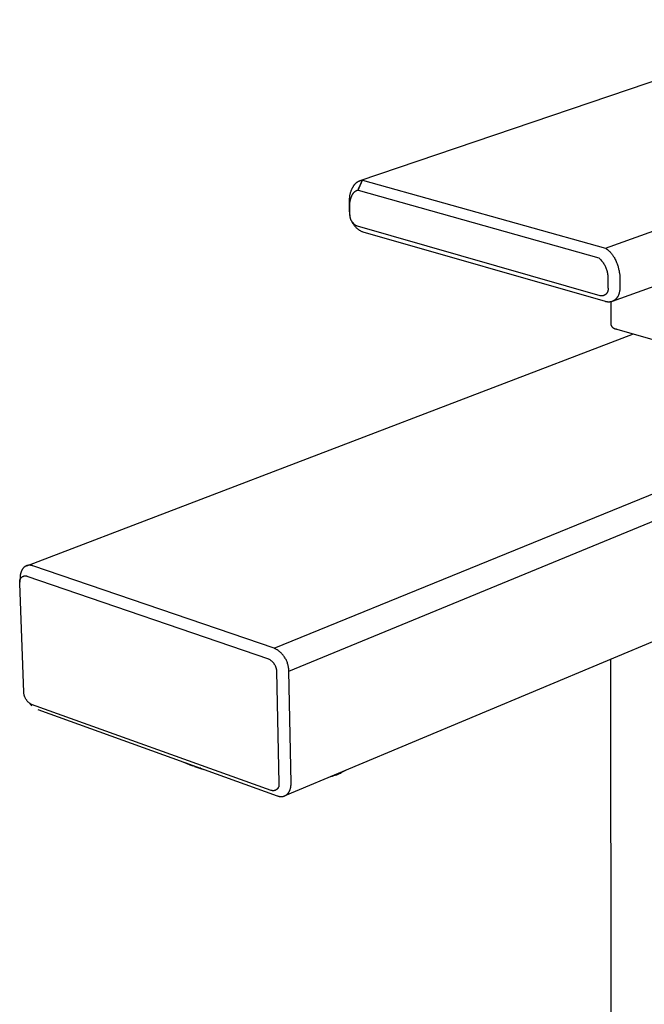
# Model space of a CAD drawing. Units: millimetres. Extents: x -197 to 90, y -336 to 331.
# Drawn here: x -197 to -112, y -183 to -49 of the extents above; entities that cross this region are included whole.
import ezdxf

# ---------------------------------------------------------------- set-up
doc = ezdxf.new("R2010")
doc.units = ezdxf.units.MM
doc.header["$MEASUREMENT"] = 0
doc.layers.add('Default', color=7, linetype='Continuous', true_color=0x000000)

msp = doc.modelspace()

# ---------------------------------------------------------------- linework, layer by layer
at = {"layer": 'Default', "color": 7, "true_color": 0xffffff}
for p, q in [((-150.62, -70.83), (-85.91, -48.86)), ((-117.09, -80.08), (-52.99, -56.8)), ((-151.3, -71.29), (-151.27, -71.26)), ((-151.27, -71.26), (-151.25, -71.23)), ((-151.25, -71.23), (-151.22, -71.2)), ((-151.22, -71.2), (-151.19, -71.17)), ((-151.19, -71.17), (-151.16, -71.14)), ((-151.16, -71.14), (-151.13, -71.12)), ((-151.13, -71.12), (-151.1, -71.09)), ((-151.1, -71.09), (-151.06, -71.07)), ((-151.06, -71.07), (-151.03, -71.04)), ((-151.03, -71.04), (-151, -71.02)), ((-151, -71.02), (-150.96, -71)), ((-150.96, -71), (-150.93, -70.97)), ((-150.93, -70.97), (-150.89, -70.95)), ((-150.91, -72.14), (-150.3, -70.77)), ((-150.89, -70.95), (-150.86, -70.93)), ((-150.86, -70.93), (-150.83, -70.92)), ((-150.84, -71.98), (-150.3, -70.78)), ((-150.83, -70.92), (-150.8, -70.9)), ((-150.8, -70.9), (-150.76, -70.89)), ((-150.76, -70.89), (-150.73, -70.87)), ((-150.73, -70.87), (-150.7, -70.86)), ((-150.7, -70.86), (-150.66, -70.85)), ((-150.66, -70.85), (-150.62, -70.83)), ((-150.62, -70.83), (-150.59, -70.82)), ((-150.59, -70.82), (-150.55, -70.81)), ((-150.55, -70.81), (-150.51, -70.8)), ((-150.51, -70.8), (-150.47, -70.8)), ((-150.47, -70.8), (-150.43, -70.79)), ((-150.43, -70.79), (-150.39, -70.79)), ((-150.39, -70.79), (-150.34, -70.78)), ((-150.34, -70.78), (-150.3, -70.78)), ((-150.3, -70.77), (-117.09, -80.07)), ((-150.3, -70.78), (-117.09, -80.08)), ((-151.97, -72.65), (-151.94, -72.56)), ((-151.94, -72.56), (-151.92, -72.47)), ((-151.92, -72.47), (-151.89, -72.39)), ((-151.89, -72.39), (-151.87, -72.3)), ((-151.87, -72.3), (-151.84, -72.21)), ((-151.84, -72.21), (-151.79, -72.1)), ((-151.79, -72.1), (-151.77, -72.04)), ((-151.77, -72.04), (-151.75, -71.99)), ((-151.75, -71.99), (-151.72, -71.93)), ((-151.72, -71.93), (-151.69, -71.88)), ((-151.69, -71.88), (-151.67, -71.82)), ((-151.67, -71.82), (-151.64, -71.77)), ((-151.64, -71.77), (-151.61, -71.72)), ((-151.62, -72.65), (-151.6, -72.61)), ((-151.61, -71.72), (-151.58, -71.67)), ((-151.6, -72.61), (-151.57, -72.58)), ((-151.58, -71.67), (-151.55, -71.62)), ((-151.57, -72.58), (-151.55, -72.55)), ((-151.55, -71.62), (-151.52, -71.57)), ((-151.55, -72.55), (-151.52, -72.52)), ((-151.52, -71.57), (-151.48, -71.52)), ((-151.52, -72.52), (-151.5, -72.49)), ((-151.5, -72.49), (-151.49, -72.47)), ((-151.49, -72.47), (-151.47, -72.45)), ((-151.48, -71.52), (-151.45, -71.47)), ((-151.47, -72.45), (-151.45, -72.43)), ((-151.45, -71.47), (-151.42, -71.42)), ((-151.45, -72.43), (-151.43, -72.41)), ((-151.43, -72.41), (-151.41, -72.39)), ((-151.42, -71.42), (-151.38, -71.38)), ((-151.41, -72.39), (-151.39, -72.37)), ((-151.39, -72.37), (-151.37, -72.36)), ((-151.38, -71.38), (-151.35, -71.35)), ((-151.37, -72.36), (-151.35, -72.34)), ((-151.35, -71.35), (-151.33, -71.32)), ((-151.35, -72.34), (-151.33, -72.32)), ((-151.33, -71.32), (-151.3, -71.29)), ((-151.33, -72.32), (-151.31, -72.31)), ((-151.31, -72.31), (-151.29, -72.29)), ((-151.29, -72.29), (-151.27, -72.27)), ((-151.27, -72.27), (-151.24, -72.26)), ((-151.24, -72.26), (-151.22, -72.25)), ((-151.22, -72.25), (-151.2, -72.23)), ((-151.2, -72.23), (-151.18, -72.22)), ((-151.18, -72.22), (-151.17, -72.21)), ((-151.17, -72.21), (-151.15, -72.2)), ((-151.15, -72.2), (-151.13, -72.2)), ((-151.13, -72.2), (-151.11, -72.19)), ((-151.11, -72.19), (-151.1, -72.18)), ((-151.1, -72.18), (-151.08, -72.17)), ((-151.08, -72.17), (-151.06, -72.17)), ((-151.06, -72.17), (-151.04, -72.16)), ((-151.04, -72.16), (-151.02, -72.16)), ((-151.02, -72.16), (-151, -72.15)), ((-151, -72.15), (-150.98, -72.15)), ((-150.98, -72.15), (-150.97, -72.14)), ((-150.97, -72.14), (-150.95, -72.14)), ((-150.95, -72.14), (-150.93, -72.14)), ((-150.93, -72.14), (-150.91, -72.14)), ((-150.91, -72.14), (-118, -81.4)), ((-152.08, -73.53), (-152.07, -73.43)), ((-152.08, -73.64), (-152.08, -73.53)), ((-152.08, -73.74), (-152.08, -73.64)), ((-152.06, -74.97), (-152.08, -73.74)), ((-152.07, -73.33), (-152.06, -73.23)), ((-152.07, -73.43), (-152.07, -73.33)), ((-152.06, -73.23), (-152.05, -73.13)), ((-152.05, -73.13), (-152.04, -73.03)), ((-152.04, -73.03), (-152.02, -72.93)), ((-152.03, -74.01), (-152.02, -73.94)), ((-152.02, -72.93), (-152.01, -72.84)), ((-152.02, -73.87), (-152.01, -73.8)), ((-152.02, -73.94), (-152.02, -73.87)), ((-152.01, -72.84), (-151.99, -72.75)), ((-152.01, -73.8), (-152, -73.72)), ((-152, -73.72), (-151.99, -73.65)), ((-151.99, -72.75), (-151.97, -72.65)), ((-151.99, -73.65), (-151.98, -73.58)), ((-151.98, -73.58), (-151.96, -73.51)), ((-151.96, -73.51), (-151.95, -73.45)), ((-151.95, -73.45), (-151.93, -73.38)), ((-151.93, -73.38), (-151.91, -73.31)), ((-151.91, -73.31), (-151.89, -73.25)), ((-151.89, -73.25), (-151.87, -73.18)), ((-151.87, -73.18), (-151.85, -73.12)), ((-151.85, -73.12), (-151.82, -73.04)), ((-151.82, -73.04), (-151.8, -72.99)), ((-151.8, -72.99), (-151.78, -72.95)), ((-151.78, -72.95), (-151.77, -72.91)), ((-151.77, -72.91), (-151.75, -72.87)), ((-151.75, -72.87), (-151.73, -72.83)), ((-151.73, -72.83), (-151.71, -72.8)), ((-151.71, -72.8), (-151.69, -72.76)), ((-151.69, -72.76), (-151.66, -72.72)), ((-151.66, -72.72), (-151.64, -72.68)), ((-151.64, -72.68), (-151.62, -72.65)), ((-152.06, -75.08), (-152.06, -74.97)), ((-152.05, -75.2), (-152.06, -75.08)), ((-152.04, -75.31), (-152.05, -75.2)), ((-152.03, -74.09), (-152.03, -74.01)), ((-152.03, -74.16), (-152.03, -74.09)), ((-152.03, -74.24), (-152.03, -74.16)), ((-152.01, -75.47), (-152.03, -74.24)), ((-152, -75.63), (-152.04, -75.31)), ((-152.01, -75.53), (-152.01, -75.47)), ((-152.01, -75.59), (-152.01, -75.53)), ((-152, -75.65), (-152.01, -75.59)), ((-152, -75.71), (-152, -75.65)), ((-151.99, -75.77), (-152, -75.71)), ((-151.98, -75.82), (-151.99, -75.77)), ((-151.97, -75.88), (-151.98, -75.82)), ((-151.95, -75.94), (-151.97, -75.88)), ((-151.94, -76), (-151.95, -75.94)), ((-151.92, -76.06), (-151.94, -76)), ((-151.9, -76.11), (-151.92, -76.06)), ((-151.88, -76.17), (-151.9, -76.11)), ((-151.85, -76.22), (-151.88, -76.17)), ((-151.83, -76.28), (-151.85, -76.22)), ((-151.8, -76.33), (-151.83, -76.28)), ((-151.77, -76.38), (-151.8, -76.33)), ((-151.74, -76.43), (-151.77, -76.38)), ((-151.7, -76.48), (-151.74, -76.43)), ((-151.67, -76.53), (-151.7, -76.48)), ((-151.55, -76.73), (-151.69, -76.5)), ((-151.63, -76.58), (-151.67, -76.53)), ((-151.59, -76.62), (-151.63, -76.58)), ((-151.55, -76.67), (-151.59, -76.62)), ((-151.51, -76.71), (-151.55, -76.67)), ((-151.51, -76.8), (-151.55, -76.73)), ((-151.47, -76.75), (-151.51, -76.71)), ((-151.47, -76.88), (-151.51, -76.8)), ((-151.43, -76.79), (-151.47, -76.75)), ((-151.42, -76.94), (-151.47, -76.88)), ((-151.38, -76.83), (-151.43, -76.79)), ((-151.38, -77.01), (-151.42, -76.94)), ((-151.33, -76.87), (-151.38, -76.83)), ((-151.33, -77.08), (-151.38, -77.01)), ((-151.28, -76.91), (-151.33, -76.87)), ((-151.27, -77.14), (-151.33, -77.08)), ((-151.24, -76.94), (-151.28, -76.91)), ((-151.22, -77.2), (-151.27, -77.14)), ((-151.19, -76.97), (-151.24, -76.94)), ((-151.16, -77.26), (-151.22, -77.2)), ((-151.13, -77), (-151.19, -76.97)), ((-151.11, -77.32), (-151.16, -77.26)), ((-151.08, -77.03), (-151.13, -77)), ((-151.05, -77.38), (-151.11, -77.32)), ((-151.03, -77.06), (-151.08, -77.03)), ((-150.98, -77.43), (-151.05, -77.38)), ((-150.97, -77.08), (-151.03, -77.06)), ((-150.92, -77.48), (-150.98, -77.43)), ((-117.85, -86.56), (-150.97, -77.08)), ((-150.86, -77.53), (-150.92, -77.48)), ((-150.79, -77.58), (-150.86, -77.53)), ((-150.72, -77.63), (-150.79, -77.58)), ((-150.65, -77.67), (-150.72, -77.63)), ((-150.58, -77.71), (-150.65, -77.67)), ((-150.51, -77.75), (-150.58, -77.71)), ((-150.43, -77.79), (-150.51, -77.75)), ((-150.36, -77.82), (-150.43, -77.79)), ((-150.28, -77.85), (-150.36, -77.82)), ((-150.2, -77.88), (-150.28, -77.85)), ((-117.1, -87.36), (-150.2, -77.88)), ((-88.84, -77.55), (-116.2, -87.34)), ((-117.09, -80.08), (-117.05, -80.11)), ((-117.05, -80.11), (-117, -80.14)), ((-117, -80.14), (-116.96, -80.17)), ((-116.96, -80.17), (-116.91, -80.2)), ((-116.91, -80.2), (-116.87, -80.23)), ((-116.87, -80.23), (-116.83, -80.26)), ((-116.83, -80.26), (-116.79, -80.3)), ((-116.79, -80.3), (-116.75, -80.33)), ((-116.75, -80.33), (-116.71, -80.36)), ((-116.71, -80.36), (-116.67, -80.4)), ((-116.67, -80.4), (-116.6, -80.47)), ((-116.6, -80.47), (-116.53, -80.54)), ((-116.53, -80.54), (-116.46, -80.61)), ((-116.46, -80.61), (-116.38, -80.7)), ((-118, -81.4), (-117.91, -81.49)), ((-117.91, -81.49), (-117.82, -81.58)), ((-117.82, -81.58), (-117.73, -81.67)), ((-117.73, -81.67), (-117.65, -81.77)), ((-117.65, -81.77), (-117.57, -81.87)), ((-117.57, -81.87), (-117.49, -81.97)), ((-117.49, -81.97), (-117.42, -82.07)), ((-116.38, -80.7), (-116.31, -80.78)), ((-116.31, -80.78), (-116.24, -80.87)), ((-116.24, -80.87), (-116.17, -80.96)), ((-116.17, -80.96), (-116.11, -81.06)), ((-116.11, -81.06), (-116.05, -81.15)), ((-116.05, -81.15), (-115.99, -81.24)), ((-115.99, -81.24), (-115.93, -81.34)), ((-115.93, -81.34), (-115.85, -81.48)), ((-115.85, -81.48), (-115.78, -81.62)), ((-115.78, -81.62), (-115.71, -81.76)), ((-115.71, -81.76), (-115.65, -81.9)), ((-115.65, -81.9), (-115.59, -82.04)), ((-117.42, -82.07), (-117.35, -82.18)), ((-117.35, -82.18), (-117.28, -82.29)), ((-117.28, -82.29), (-117.22, -82.4)), ((-117.22, -82.4), (-117.16, -82.51)), ((-117.16, -82.51), (-117.11, -82.63)), ((-117.11, -82.63), (-117.06, -82.75)), ((-117.06, -82.75), (-117.01, -82.87)), ((-117.01, -82.87), (-116.97, -82.99)), ((-116.97, -82.99), (-116.93, -83.11)), ((-116.93, -83.11), (-116.89, -83.23)), ((-116.89, -83.23), (-116.86, -83.35)), ((-116.86, -83.35), (-116.84, -83.48)), ((-115.59, -82.04), (-115.53, -82.19)), ((-115.53, -82.19), (-115.48, -82.33)), ((-115.48, -82.33), (-115.43, -82.48)), ((-115.43, -82.48), (-115.4, -82.58)), ((-115.4, -82.58), (-115.36, -82.69)), ((-115.36, -82.69), (-115.33, -82.8)), ((-115.33, -82.8), (-115.31, -82.91)), ((-115.31, -82.91), (-115.28, -83.03)), ((-115.28, -83.03), (-115.26, -83.14)), ((-115.26, -83.14), (-115.23, -83.25)), ((-115.23, -83.25), (-115.22, -83.36)), ((-115.22, -83.36), (-115.2, -83.47)), ((-116.84, -83.48), (-116.82, -83.61)), ((-116.82, -83.61), (-116.8, -83.73)), ((-116.8, -83.73), (-116.78, -83.86)), ((-116.78, -83.86), (-116.77, -83.99)), ((-116.77, -83.99), (-116.77, -84.11)), ((-116.77, -84.11), (-116.77, -84.24)), ((-116.77, -84.24), (-116.77, -85.5)), ((-115.2, -83.47), (-115.19, -83.57)), ((-115.19, -83.57), (-115.17, -83.68)), ((-115.17, -83.68), (-115.16, -83.78)), ((-115.16, -83.78), (-115.16, -83.89)), ((-115.16, -83.89), (-115.15, -83.99)), ((-115.15, -83.99), (-115.15, -84.1)), ((-115.15, -84.1), (-115.14, -84.21)), ((-115.14, -84.21), (-115.14, -85.47)), ((-116.83, -86.06), (-116.85, -86.08)), ((-116.82, -86.03), (-116.83, -86.06)), ((-116.81, -86), (-116.82, -86.03)), ((-116.8, -85.97), (-116.81, -86)), ((-116.79, -85.94), (-116.8, -85.97)), ((-116.78, -85.91), (-116.79, -85.94)), ((-116.77, -85.88), (-116.78, -85.91)), ((-116.77, -85.5), (-116.76, -85.54)), ((-116.76, -85.82), (-116.77, -85.85)), ((-116.77, -85.85), (-116.77, -85.88)), ((-116.76, -85.54), (-116.76, -85.57)), ((-116.76, -85.57), (-116.75, -85.6)), ((-116.75, -85.75), (-116.76, -85.78)), ((-116.76, -85.78), (-116.76, -85.82)), ((-116.75, -85.6), (-116.75, -85.63)), ((-116.75, -85.63), (-116.75, -85.66)), ((-116.75, -85.66), (-116.75, -85.69)), ((-116.75, -85.69), (-116.75, -85.72)), ((-116.75, -85.72), (-116.75, -85.75)), ((-115.2, -86.04), (-115.22, -86.11)), ((-115.19, -85.97), (-115.2, -86.04)), ((-115.18, -85.9), (-115.19, -85.97)), ((-115.17, -85.83), (-115.18, -85.9)), ((-115.16, -85.76), (-115.17, -85.83)), ((-115.15, -85.69), (-115.16, -85.76)), ((-115.14, -85.47), (-115.15, -85.54)), ((-115.15, -85.54), (-115.15, -85.62)), ((-115.15, -85.62), (-115.15, -85.69)), ((-117.82, -86.56), (-117.85, -86.56)), ((-117.79, -86.57), (-117.82, -86.56)), ((-117.75, -86.57), (-117.79, -86.57)), ((-117.72, -86.57), (-117.75, -86.57)), ((-117.69, -86.58), (-117.72, -86.57)), ((-117.66, -86.58), (-117.69, -86.58)), ((-117.63, -86.58), (-117.66, -86.58)), ((-117.6, -86.58), (-117.63, -86.58)), ((-117.57, -86.57), (-117.6, -86.58)), ((-117.54, -86.57), (-117.57, -86.57)), ((-117.51, -86.57), (-117.54, -86.57)), ((-117.47, -86.56), (-117.51, -86.57)), ((-117.44, -86.55), (-117.47, -86.56)), ((-117.41, -86.55), (-117.44, -86.55)), ((-117.38, -86.54), (-117.41, -86.55)), ((-117.35, -86.53), (-117.38, -86.54)), ((-117.32, -86.52), (-117.35, -86.53)), ((-117.3, -86.5), (-117.32, -86.52)), ((-117.27, -86.49), (-117.3, -86.5)), ((-117.24, -86.48), (-117.27, -86.49)), ((-117.21, -86.46), (-117.24, -86.48)), ((-117.18, -86.45), (-117.21, -86.46)), ((-117.16, -86.43), (-117.18, -86.45)), ((-117.13, -86.41), (-117.16, -86.43)), ((-117.11, -86.39), (-117.13, -86.41)), ((-117.08, -86.37), (-117.11, -86.39)), ((-117.06, -87.37), (-117.1, -87.36)), ((-117.06, -86.35), (-117.08, -86.37)), ((-117.03, -86.33), (-117.06, -86.35)), ((-117.03, -87.38), (-117.06, -87.37)), ((-117.01, -86.31), (-117.03, -86.33)), ((-116.99, -87.39), (-117.03, -87.38)), ((-116.99, -86.29), (-117.01, -86.31)), ((-116.97, -86.27), (-116.99, -86.29)), ((-116.96, -87.4), (-116.99, -87.39)), ((-116.95, -86.24), (-116.97, -86.27)), ((-116.92, -87.4), (-116.96, -87.4)), ((-116.93, -86.22), (-116.95, -86.24)), ((-116.91, -86.19), (-116.93, -86.22)), ((-116.88, -87.41), (-116.92, -87.4)), ((-116.89, -86.16), (-116.91, -86.19)), ((-116.88, -86.14), (-116.89, -86.16)), ((-116.86, -86.11), (-116.88, -86.14)), ((-116.85, -86.08), (-116.86, -86.11)), ((-116.43, -87.4), (-116.46, -87.41)), ((-116.4, -87.4), (-116.43, -87.4)), ((-116.36, -87.39), (-116.4, -87.4)), ((-116.39, -87.4), (-116.39, -90.52)), ((-116.33, -87.38), (-116.36, -87.39)), ((-116.3, -87.37), (-116.33, -87.38)), ((-116.26, -87.36), (-116.3, -87.37)), ((-116.23, -87.35), (-116.26, -87.36)), ((-116.2, -87.34), (-116.23, -87.35)), ((-116.17, -87.33), (-116.2, -87.34)), ((-116.14, -87.32), (-116.17, -87.33)), ((-116.11, -87.3), (-116.14, -87.32)), ((-116.07, -87.29), (-116.11, -87.3)), ((-116.04, -87.27), (-116.07, -87.29)), ((-116.01, -87.26), (-116.04, -87.27)), ((-115.99, -87.24), (-116.01, -87.26)), ((-115.96, -87.23), (-115.99, -87.24)), ((-115.94, -87.21), (-115.96, -87.23)), ((-115.92, -87.2), (-115.94, -87.21)), ((-115.89, -87.18), (-115.92, -87.2)), ((-115.87, -87.16), (-115.89, -87.18)), ((-115.85, -87.15), (-115.87, -87.16)), ((-115.82, -87.13), (-115.85, -87.15)), ((-115.8, -87.11), (-115.82, -87.13)), ((-115.78, -87.09), (-115.8, -87.11)), ((-115.76, -87.07), (-115.78, -87.09)), ((-115.73, -87.05), (-115.76, -87.07)), ((-115.71, -87.03), (-115.73, -87.05)), ((-115.69, -87.01), (-115.71, -87.03)), ((-115.67, -86.99), (-115.69, -87.01)), ((-115.65, -86.97), (-115.67, -86.99)), ((-115.63, -86.94), (-115.65, -86.97)), ((-115.61, -86.92), (-115.63, -86.94)), ((-115.59, -86.9), (-115.61, -86.92)), ((-115.57, -86.87), (-115.59, -86.9)), ((-115.55, -86.85), (-115.57, -86.87)), ((-115.54, -86.82), (-115.55, -86.85)), ((-115.52, -86.8), (-115.54, -86.82)), ((-115.5, -86.77), (-115.52, -86.8)), ((-115.48, -86.74), (-115.5, -86.77)), ((-115.47, -86.72), (-115.48, -86.74)), ((-115.43, -86.66), (-115.47, -86.72)), ((-115.4, -86.61), (-115.43, -86.66)), ((-115.37, -86.55), (-115.4, -86.61)), ((-115.35, -86.49), (-115.37, -86.55)), ((-115.32, -86.43), (-115.35, -86.49)), ((-115.3, -86.37), (-115.32, -86.43)), ((-115.28, -86.31), (-115.3, -86.37)), ((-115.26, -86.24), (-115.28, -86.31)), ((-115.24, -86.18), (-115.26, -86.24)), ((-115.22, -86.11), (-115.24, -86.18)), ((-116.85, -87.41), (-116.88, -87.41)), ((-116.81, -87.42), (-116.85, -87.41)), ((-116.78, -87.42), (-116.81, -87.42)), ((-116.74, -87.42), (-116.78, -87.42)), ((-116.71, -87.42), (-116.74, -87.42)), ((-116.67, -87.43), (-116.71, -87.42)), ((-116.64, -87.42), (-116.67, -87.43)), ((-116.6, -87.42), (-116.64, -87.42)), ((-116.57, -87.42), (-116.6, -87.42)), ((-116.53, -87.42), (-116.57, -87.42)), ((-116.5, -87.41), (-116.53, -87.42)), ((-116.46, -87.41), (-116.5, -87.41)), ((-162.35, -134.7), (-53.89, -90.44)), ((-116.39, -90.52), (-116.37, -90.55)), ((-116.37, -90.55), (-116.36, -90.57)), ((-116.36, -90.57), (-116.35, -90.6)), ((-116.35, -90.6), (-116.33, -90.63)), ((-116.33, -90.63), (-116.31, -90.66)), ((-116.31, -90.66), (-116.3, -90.69)), ((-116.3, -90.69), (-116.28, -90.71)), ((-116.28, -90.71), (-116.26, -90.74)), ((-116.26, -90.74), (-116.24, -90.76)), ((-116.24, -90.76), (-116.22, -90.79)), ((-116.22, -90.79), (-116.2, -90.81)), ((-116.2, -90.81), (-116.18, -90.84)), ((-116.18, -90.84), (-116.15, -90.86)), ((-116.15, -90.86), (-116.13, -90.88)), ((-116.13, -90.88), (-116.1, -90.9)), ((-116.1, -90.9), (-116.08, -90.92)), ((-116.08, -90.92), (-116.05, -90.94)), ((-116.05, -90.94), (-116.03, -90.96)), ((-116.03, -90.96), (-116, -90.97)), ((-116, -90.97), (-115.97, -90.99)), ((-115.97, -90.99), (-115.94, -91.01)), ((-115.94, -91.01), (-115.91, -91.02)), ((-115.91, -91.02), (-115.88, -91.03)), ((-115.88, -91.03), (-115.85, -91.05)), ((-115.85, -91.05), (-115.82, -91.06)), ((-115.82, -91.06), (-115.79, -91.07)), ((-115.79, -91.07), (-115.76, -91.08)), ((-115.76, -91.08), (-115.73, -91.08)), ((-115.73, -91.08), (-115.7, -91.09)), ((-115.7, -91.09), (-115.67, -91.1)), ((-115.67, -91.1), (-115.64, -91.1)), ((-115.64, -91.1), (-115.6, -91.11)), ((-115.6, -91.11), (-115.57, -91.11)), ((-115.57, -91.11), (-83.14, -100.49)), ((-196.17, -123.43), (-113.27, -91.78)), ((-160.36, -137.85), (-52.07, -93.19)), ((-196.6, -123.71), (-196.63, -123.74)), ((-196.57, -123.68), (-196.6, -123.71)), ((-196.54, -123.65), (-196.57, -123.68)), ((-196.52, -123.64), (-196.54, -123.65)), ((-196.5, -123.62), (-196.52, -123.64)), ((-196.49, -123.61), (-196.5, -123.62)), ((-196.47, -123.6), (-196.49, -123.61)), ((-196.45, -123.58), (-196.47, -123.6)), ((-196.44, -123.57), (-196.45, -123.58)), ((-196.42, -123.56), (-196.44, -123.57)), ((-196.4, -123.55), (-196.42, -123.56)), ((-196.39, -123.54), (-196.4, -123.55)), ((-196.37, -123.53), (-196.39, -123.54)), ((-196.35, -123.52), (-196.37, -123.53)), ((-196.34, -123.51), (-196.35, -123.52)), ((-196.32, -123.5), (-196.34, -123.51)), ((-196.3, -123.49), (-196.32, -123.5)), ((-196.28, -123.48), (-196.3, -123.49)), ((-196.26, -123.47), (-196.28, -123.48)), ((-196.25, -123.46), (-196.26, -123.47)), ((-196.23, -123.45), (-196.25, -123.46)), ((-196.21, -123.45), (-196.23, -123.45)), ((-196.19, -123.44), (-196.21, -123.45)), ((-196.17, -123.43), (-196.19, -123.44)), ((-196.15, -123.42), (-196.17, -123.43)), ((-196.13, -123.42), (-196.15, -123.42)), ((-196.12, -123.41), (-196.13, -123.42)), ((-196.1, -123.41), (-196.12, -123.41)), ((-196.08, -123.4), (-196.1, -123.41)), ((-196.06, -123.4), (-196.08, -123.4)), ((-196.04, -123.39), (-196.06, -123.4)), ((-196.02, -123.39), (-196.04, -123.39)), ((-196, -123.38), (-196.02, -123.39)), ((-195.98, -123.38), (-196, -123.38)), ((-195.96, -123.38), (-195.98, -123.38)), ((-195.92, -123.37), (-195.96, -123.38)), ((-195.88, -123.37), (-195.92, -123.37)), ((-195.84, -123.37), (-195.88, -123.37)), ((-195.81, -123.37), (-195.84, -123.37)), ((-195.77, -123.37), (-195.81, -123.37)), ((-195.73, -123.37), (-195.77, -123.37)), ((-195.69, -123.37), (-195.73, -123.37)), ((-195.65, -123.37), (-195.69, -123.37)), ((-195.61, -123.38), (-195.65, -123.37)), ((-195.57, -123.38), (-195.61, -123.38)), ((-195.53, -123.39), (-195.57, -123.38)), ((-195.49, -123.4), (-195.53, -123.39)), ((-195.45, -123.41), (-195.49, -123.4)), ((-195.41, -123.42), (-195.45, -123.41)), ((-195.38, -123.43), (-195.41, -123.42)), ((-195.34, -123.44), (-195.38, -123.43)), ((-162.35, -134.7), (-195.34, -123.44)), ((-197.07, -125.03), (-197.09, -125.7)), ((-197.06, -124.87), (-197.07, -124.92)), ((-197.07, -124.92), (-197.07, -125.03)), ((-197.05, -124.77), (-197.06, -124.82)), ((-197.06, -124.82), (-197.06, -124.87)), ((-197.04, -124.67), (-197.05, -124.72)), ((-197.05, -124.72), (-197.05, -124.77)), ((-197.03, -124.63), (-197.04, -124.67)), ((-197.02, -124.58), (-197.03, -124.63)), ((-197.01, -124.53), (-197.02, -124.58)), ((-197, -124.48), (-197.01, -124.53)), ((-196.99, -124.43), (-197, -124.48)), ((-196.97, -124.39), (-196.99, -124.43)), ((-196.96, -124.34), (-196.97, -124.39)), ((-196.94, -124.29), (-196.96, -124.34)), ((-196.93, -124.25), (-196.94, -124.29)), ((-196.91, -124.2), (-196.93, -124.25)), ((-196.89, -124.16), (-196.91, -124.2)), ((-196.91, -125.06), (-196.9, -125.04)), ((-196.9, -125.04), (-196.88, -125.02)), ((-196.87, -124.12), (-196.89, -124.16)), ((-196.88, -125.02), (-196.86, -125.01)), ((-196.85, -124.07), (-196.87, -124.12)), ((-196.86, -125.01), (-196.83, -124.99)), ((-196.83, -124.03), (-196.85, -124.07)), ((-196.81, -123.99), (-196.83, -124.03)), ((-196.83, -124.99), (-196.81, -124.97)), ((-196.78, -123.95), (-196.81, -123.99)), ((-196.81, -124.97), (-196.79, -124.95)), ((-196.79, -124.95), (-196.77, -124.94)), ((-196.76, -123.92), (-196.78, -123.95)), ((-196.77, -124.94), (-196.74, -124.92)), ((-196.74, -123.88), (-196.76, -123.92)), ((-196.71, -123.84), (-196.74, -123.88)), ((-196.74, -124.92), (-196.72, -124.91)), ((-196.72, -124.91), (-196.7, -124.9)), ((-196.68, -123.81), (-196.71, -123.84)), ((-196.7, -124.9), (-196.67, -124.89)), ((-196.65, -123.77), (-196.68, -123.81)), ((-196.67, -124.89), (-196.65, -124.87)), ((-196.63, -123.74), (-196.65, -123.77)), ((-196.65, -124.87), (-196.62, -124.86)), ((-196.62, -124.86), (-196.59, -124.85)), ((-196.59, -124.85), (-196.57, -124.85)), ((-196.57, -124.85), (-196.54, -124.84)), ((-196.54, -124.84), (-196.51, -124.83)), ((-196.51, -124.83), (-196.49, -124.83)), ((-196.49, -124.83), (-196.46, -124.82)), ((-196.46, -124.82), (-196.43, -124.82)), ((-196.43, -124.82), (-196.4, -124.81)), ((-196.4, -124.81), (-196.38, -124.81)), ((-196.38, -124.81), (-196.35, -124.81)), ((-196.35, -124.81), (-196.32, -124.81)), ((-196.32, -124.81), (-196.29, -124.81)), ((-196.29, -124.81), (-196.27, -124.81)), ((-196.27, -124.81), (-196.24, -124.82)), ((-196.24, -124.82), (-196.21, -124.82)), ((-196.21, -124.82), (-196.18, -124.83)), ((-196.18, -124.83), (-196.16, -124.83)), ((-196.16, -124.83), (-196.13, -124.84)), ((-196.13, -124.84), (-163.15, -136.15)), ((-197.13, -125.53), (-197.12, -125.51)), ((-197.13, -125.56), (-197.13, -125.53)), ((-197.13, -125.59), (-197.13, -125.56)), ((-197.13, -125.62), (-197.13, -125.59)), ((-197.13, -125.64), (-197.13, -125.62)), ((-197.13, -125.67), (-197.13, -125.64)), ((-197.12, -125.7), (-197.13, -125.67)), ((-197.12, -125.48), (-197.11, -125.45)), ((-197.12, -125.51), (-197.12, -125.48)), ((-197.12, -125.73), (-197.12, -125.7)), ((-197.11, -125.75), (-197.12, -125.73)), ((-197.11, -125.43), (-197.1, -125.4)), ((-197.11, -125.45), (-197.11, -125.43)), ((-197.11, -125.78), (-197.11, -125.75)), ((-197.1, -125.81), (-197.11, -125.78)), ((-197.1, -125.4), (-197.09, -125.37)), ((-197.09, -125.84), (-197.1, -125.81)), ((-197.09, -125.37), (-197.08, -125.35)), ((-196.56, -140.68), (-197.09, -125.84)), ((-197.08, -125.32), (-197.06, -125.29)), ((-197.08, -125.35), (-197.08, -125.32)), ((-197.06, -125.29), (-197.05, -125.27)), ((-197.05, -125.27), (-197.04, -125.24)), ((-197.04, -125.24), (-197.03, -125.22)), ((-197.03, -125.22), (-197.01, -125.2)), ((-197.01, -125.2), (-197, -125.17)), ((-197, -125.17), (-196.98, -125.15)), ((-196.98, -125.15), (-196.97, -125.13)), ((-196.97, -125.13), (-196.95, -125.11)), ((-196.95, -125.11), (-196.93, -125.08)), ((-196.93, -125.08), (-196.91, -125.06)), ((-95.53, -127.46), (-160.91, -154.85)), ((-162.24, -134.76), (-162.35, -134.7)), ((-162.14, -134.82), (-162.24, -134.76)), ((-162.04, -134.88), (-162.14, -134.82)), ((-161.94, -134.94), (-162.04, -134.88)), ((-161.84, -135.01), (-161.94, -134.94)), ((-161.74, -135.08), (-161.84, -135.01)), ((-161.65, -135.15), (-161.74, -135.08)), ((-161.56, -135.23), (-161.65, -135.15)), ((-161.47, -135.31), (-161.56, -135.23)), ((-161.38, -135.39), (-161.47, -135.31)), ((-161.3, -135.48), (-161.38, -135.39)), ((-161.22, -135.56), (-161.3, -135.48)), ((-161.15, -135.66), (-161.22, -135.56)), ((-161.07, -135.75), (-161.15, -135.66)), ((-161, -135.85), (-161.07, -135.75)), ((-163.15, -136.15), (-163.09, -136.18)), ((-163.09, -136.18), (-163.03, -136.21)), ((-163.03, -136.21), (-162.97, -136.25)), ((-162.97, -136.25), (-162.92, -136.28)), ((-162.92, -136.28), (-162.86, -136.32)), ((-162.86, -136.32), (-162.81, -136.36)), ((-162.81, -136.36), (-162.75, -136.4)), ((-162.75, -136.4), (-162.7, -136.45)), ((-162.7, -136.45), (-162.65, -136.49)), ((-162.65, -136.49), (-162.6, -136.54)), ((-162.6, -136.54), (-162.56, -136.59)), ((-162.56, -136.59), (-162.51, -136.64)), ((-162.51, -136.64), (-162.47, -136.7)), ((-162.47, -136.7), (-162.43, -136.75)), ((-162.43, -136.75), (-162.39, -136.81)), ((-162.39, -136.81), (-162.35, -136.86)), ((-162.35, -136.86), (-162.31, -136.92)), ((-162.31, -136.92), (-162.28, -136.98)), ((-162.28, -136.98), (-162.25, -137.04)), ((-162.25, -137.04), (-162.22, -137.1)), ((-162.22, -137.1), (-162.19, -137.17)), ((-160.94, -135.94), (-161, -135.85)), ((-160.87, -136.04), (-160.94, -135.94)), ((-160.81, -136.15), (-160.87, -136.04)), ((-160.75, -136.25), (-160.81, -136.15)), ((-160.7, -136.36), (-160.75, -136.25)), ((-160.65, -136.47), (-160.7, -136.36)), ((-160.61, -136.58), (-160.65, -136.47)), ((-160.56, -136.69), (-160.61, -136.58)), ((-160.53, -136.8), (-160.56, -136.69)), ((-160.49, -136.91), (-160.53, -136.8)), ((-160.46, -137.03), (-160.49, -136.91)), ((-160.44, -137.14), (-160.46, -137.03)), ((-160.41, -137.26), (-160.44, -137.14)), ((-116.27, -320.65), (-116.36, -136.19)), ((-162.19, -137.17), (-162.17, -137.23)), ((-162.17, -137.23), (-162.15, -137.29)), ((-162.15, -137.29), (-162.13, -137.36)), ((-162.13, -137.36), (-162.11, -137.42)), ((-162.11, -137.42), (-162.09, -137.49)), ((-162.09, -137.49), (-162.08, -137.56)), ((-162.08, -137.56), (-162.07, -137.62)), ((-162.07, -137.62), (-162.06, -137.69)), ((-162.06, -137.69), (-162.05, -137.76)), ((-162.05, -137.76), (-162.05, -137.83)), ((-162.05, -137.83), (-162.05, -137.9)), ((-162.05, -137.9), (-161.73, -153.15)), ((-160.39, -137.38), (-160.41, -137.26)), ((-160.38, -137.5), (-160.39, -137.38)), ((-160.37, -137.62), (-160.38, -137.5)), ((-160.36, -137.73), (-160.37, -137.62)), ((-160.36, -137.85), (-160.36, -137.73)), ((-160.06, -153.1), (-160.36, -137.85)), ((-196.56, -140.75), (-196.56, -140.68)), ((-196.55, -140.81), (-196.56, -140.75)), ((-196.55, -140.88), (-196.55, -140.81)), ((-196.54, -140.95), (-196.55, -140.88)), ((-196.53, -141.01), (-196.54, -140.95)), ((-196.51, -141.08), (-196.53, -141.01)), ((-196.5, -141.15), (-196.51, -141.08)), ((-196.48, -141.21), (-196.5, -141.15)), ((-196.46, -141.27), (-196.48, -141.21)), ((-196.43, -141.34), (-196.46, -141.27)), ((-196.41, -141.4), (-196.43, -141.34)), ((-196.38, -141.46), (-196.41, -141.4)), ((-196.35, -141.52), (-196.38, -141.46)), ((-196.32, -141.58), (-196.35, -141.52)), ((-196.29, -141.64), (-196.32, -141.58)), ((-196.25, -141.7), (-196.29, -141.64)), ((-196.21, -141.75), (-196.25, -141.7)), ((-196.17, -141.81), (-196.21, -141.75)), ((-196.13, -141.86), (-196.17, -141.81)), ((-196.09, -141.91), (-196.13, -141.86)), ((-196.04, -141.96), (-196.09, -141.91)), ((-196, -142.01), (-196.04, -141.96)), ((-195.95, -142.06), (-196, -142.01)), ((-195.9, -142.1), (-195.95, -142.06)), ((-195.46, -142.56), (-195.94, -142.08)), ((-195.85, -142.15), (-195.9, -142.1)), ((-195.79, -142.19), (-195.85, -142.15)), ((-195.74, -142.23), (-195.79, -142.19)), ((-195.68, -142.26), (-195.74, -142.23)), ((-195.63, -142.3), (-195.68, -142.26)), ((-195.57, -142.33), (-195.63, -142.3)), ((-195.51, -142.37), (-195.57, -142.33)), ((-162.77, -154.12), (-195.51, -142.37)), ((-194.65, -143.09), (-161.94, -154.86)), ((-174.74, -150.26), (-174.31, -150.44)), ((-174.31, -150.44), (-173.89, -150.62)), ((-174.03, -150.54), (-174.25, -150.43)), ((-173.8, -150.64), (-174.03, -150.54)), ((-173.89, -150.62), (-173.46, -150.78)), ((-173.57, -150.74), (-173.8, -150.64)), ((-173.33, -150.83), (-173.57, -150.74)), ((-173.1, -150.91), (-173.33, -150.83)), ((-173.23, -150.87), (-172.45, -151.12)), ((-172.87, -150.98), (-173.1, -150.91)), ((-172.64, -151.04), (-172.87, -150.98)), ((-172.4, -151.09), (-172.64, -151.04)), ((-172.45, -151.12), (-171.67, -151.36)), ((-153.68, -151.95), (-153.87, -152.02)), ((-153.5, -151.87), (-153.68, -151.95)), ((-153.32, -151.79), (-153.5, -151.87)), ((-153.15, -151.69), (-153.32, -151.79)), ((-152.98, -151.6), (-153.15, -151.69)), ((-152.81, -151.49), (-152.98, -151.6)), ((-152.64, -151.39), (-152.81, -151.49)), ((-152.63, -151.38), (-152.64, -151.39)), ((-161.73, -153.15), (-161.73, -153.17)), ((-161.73, -153.17), (-161.72, -153.2)), ((-161.72, -153.2), (-161.72, -153.23)), ((-161.72, -153.23), (-161.71, -153.26)), ((-161.71, -153.26), (-161.71, -153.28)), ((-161.71, -153.28), (-161.71, -153.31)), ((-160.06, -153.16), (-160.06, -153.1)), ((-160.06, -153.22), (-160.06, -153.16)), ((-160.06, -153.28), (-160.06, -153.22)), ((-160.06, -153.34), (-160.06, -153.28)), ((-154.62, -152.25), (-154.82, -152.29)), ((-154.43, -152.2), (-154.62, -152.25)), ((-154.24, -152.15), (-154.43, -152.2)), ((-154.05, -152.09), (-154.24, -152.15)), ((-153.87, -152.02), (-154.05, -152.09)), ((-162.75, -154.13), (-162.77, -154.12)), ((-162.72, -154.14), (-162.75, -154.13)), ((-162.69, -154.14), (-162.72, -154.14)), ((-162.66, -154.15), (-162.69, -154.14)), ((-162.64, -154.15), (-162.66, -154.15)), ((-162.61, -154.16), (-162.64, -154.15)), ((-162.58, -154.16), (-162.61, -154.16)), ((-162.55, -154.16), (-162.58, -154.16)), ((-162.52, -154.16), (-162.55, -154.16)), ((-162.5, -154.16), (-162.52, -154.16)), ((-162.47, -154.16), (-162.5, -154.16)), ((-162.44, -154.16), (-162.47, -154.16)), ((-162.41, -154.16), (-162.44, -154.16)), ((-162.38, -154.15), (-162.41, -154.16)), ((-162.36, -154.15), (-162.38, -154.15)), ((-162.33, -154.14), (-162.36, -154.15)), ((-162.3, -154.13), (-162.33, -154.14)), ((-162.28, -154.13), (-162.3, -154.13)), ((-162.25, -154.12), (-162.28, -154.13)), ((-162.22, -154.11), (-162.25, -154.12)), ((-162.2, -154.1), (-162.22, -154.11)), ((-162.17, -154.08), (-162.2, -154.1)), ((-162.15, -154.07), (-162.17, -154.08)), ((-162.12, -154.06), (-162.15, -154.07)), ((-162.1, -154.04), (-162.12, -154.06)), ((-162.07, -154.03), (-162.1, -154.04)), ((-162.05, -154.01), (-162.07, -154.03)), ((-162.03, -154), (-162.05, -154.01)), ((-162.01, -153.98), (-162.03, -154)), ((-161.98, -153.96), (-162.01, -153.98)), ((-161.96, -153.94), (-161.98, -153.96)), ((-161.94, -153.92), (-161.96, -153.94)), ((-161.92, -153.9), (-161.94, -153.92)), ((-161.9, -153.88), (-161.92, -153.9)), ((-161.89, -153.86), (-161.9, -153.88)), ((-161.87, -153.84), (-161.89, -153.86)), ((-161.85, -153.82), (-161.87, -153.84)), ((-161.84, -153.79), (-161.85, -153.82)), ((-161.82, -153.77), (-161.84, -153.79)), ((-161.81, -153.74), (-161.82, -153.77)), ((-161.8, -153.72), (-161.81, -153.74)), ((-161.78, -153.69), (-161.8, -153.72)), ((-161.77, -153.67), (-161.78, -153.69)), ((-161.76, -153.64), (-161.77, -153.67)), ((-161.75, -153.62), (-161.76, -153.64)), ((-161.74, -153.59), (-161.75, -153.62)), ((-161.73, -153.56), (-161.74, -153.59)), ((-161.72, -153.51), (-161.73, -153.53)), ((-161.73, -153.53), (-161.73, -153.56)), ((-161.71, -153.45), (-161.72, -153.48)), ((-161.72, -153.48), (-161.72, -153.51)), ((-161.71, -153.31), (-161.71, -153.34)), ((-161.71, -153.34), (-161.71, -153.37)), ((-161.71, -153.37), (-161.71, -153.4)), ((-161.71, -153.4), (-161.71, -153.42)), ((-161.71, -153.42), (-161.71, -153.45)), ((-160.62, -154.66), (-160.6, -154.64)), ((-160.6, -154.64), (-160.58, -154.63)), ((-160.58, -154.63), (-160.57, -154.61)), ((-160.57, -154.61), (-160.55, -154.6)), ((-160.55, -154.6), (-160.52, -154.56)), ((-160.52, -154.56), (-160.49, -154.53)), ((-160.49, -154.53), (-160.46, -154.49)), ((-160.46, -154.49), (-160.43, -154.46)), ((-160.43, -154.46), (-160.41, -154.42)), ((-160.41, -154.42), (-160.38, -154.38)), ((-160.38, -154.38), (-160.35, -154.34)), ((-160.35, -154.34), (-160.33, -154.3)), ((-160.33, -154.3), (-160.31, -154.26)), ((-160.31, -154.26), (-160.28, -154.22)), ((-160.28, -154.22), (-160.26, -154.17)), ((-160.26, -154.17), (-160.24, -154.13)), ((-160.24, -154.13), (-160.22, -154.08)), ((-160.22, -154.08), (-160.2, -154.03)), ((-160.2, -154.03), (-160.19, -153.98)), ((-160.19, -153.98), (-160.17, -153.93)), ((-160.17, -153.93), (-160.15, -153.88)), ((-160.15, -153.88), (-160.14, -153.83)), ((-160.14, -153.83), (-160.13, -153.78)), ((-160.13, -153.78), (-160.11, -153.73)), ((-160.11, -153.73), (-160.1, -153.67)), ((-160.1, -153.67), (-160.09, -153.62)), ((-160.09, -153.62), (-160.08, -153.56)), ((-160.08, -153.51), (-160.07, -153.45)), ((-160.08, -153.56), (-160.08, -153.51)), ((-160.07, -153.45), (-160.06, -153.39)), ((-160.06, -153.39), (-160.06, -153.34)), ((-161.94, -154.86), (-161.89, -154.87)), ((-161.89, -154.87), (-161.84, -154.89)), ((-161.84, -154.89), (-161.79, -154.9)), ((-161.79, -154.9), (-161.75, -154.91)), ((-161.75, -154.91), (-161.7, -154.93)), ((-161.7, -154.93), (-161.65, -154.93)), ((-161.65, -154.93), (-161.61, -154.94)), ((-161.61, -154.94), (-161.56, -154.95)), ((-161.56, -154.95), (-161.51, -154.95)), ((-161.51, -154.95), (-161.47, -154.95)), ((-161.47, -154.95), (-161.42, -154.95)), ((-161.42, -154.95), (-161.38, -154.95)), ((-161.38, -154.95), (-161.33, -154.95)), ((-161.33, -154.95), (-161.29, -154.95)), ((-161.29, -154.95), (-161.27, -154.94)), ((-161.27, -154.94), (-161.24, -154.94)), ((-161.24, -154.94), (-161.22, -154.94)), ((-161.22, -154.94), (-161.2, -154.94)), ((-161.2, -154.94), (-161.18, -154.93)), ((-161.18, -154.93), (-161.16, -154.93)), ((-161.16, -154.93), (-161.14, -154.92)), ((-161.14, -154.92), (-161.12, -154.92)), ((-161.12, -154.92), (-161.09, -154.91)), ((-161.09, -154.91), (-161.07, -154.91)), ((-161.07, -154.91), (-161.05, -154.9)), ((-161.05, -154.9), (-161.03, -154.89)), ((-161.03, -154.89), (-161.01, -154.89)), ((-161.01, -154.89), (-160.99, -154.88)), ((-160.99, -154.88), (-160.97, -154.87)), ((-160.97, -154.87), (-160.95, -154.86)), ((-160.95, -154.86), (-160.93, -154.86)), ((-160.93, -154.86), (-160.91, -154.85)), ((-160.91, -154.85), (-160.89, -154.84)), ((-160.89, -154.84), (-160.87, -154.83)), ((-160.87, -154.83), (-160.85, -154.82)), ((-160.85, -154.82), (-160.83, -154.81)), ((-160.83, -154.81), (-160.81, -154.8)), ((-160.81, -154.8), (-160.8, -154.79)), ((-160.8, -154.79), (-160.78, -154.78)), ((-160.78, -154.78), (-160.76, -154.76)), ((-160.76, -154.76), (-160.74, -154.75)), ((-160.74, -154.75), (-160.72, -154.74)), ((-160.72, -154.74), (-160.7, -154.73)), ((-160.7, -154.73), (-160.69, -154.71)), ((-160.69, -154.71), (-160.67, -154.7)), ((-160.67, -154.7), (-160.65, -154.69)), ((-160.65, -154.69), (-160.63, -154.67)), ((-160.63, -154.67), (-160.62, -154.66))]:
    msp.add_line(p, q, dxfattribs=at)

doc.saveas('drawing.dxf')
